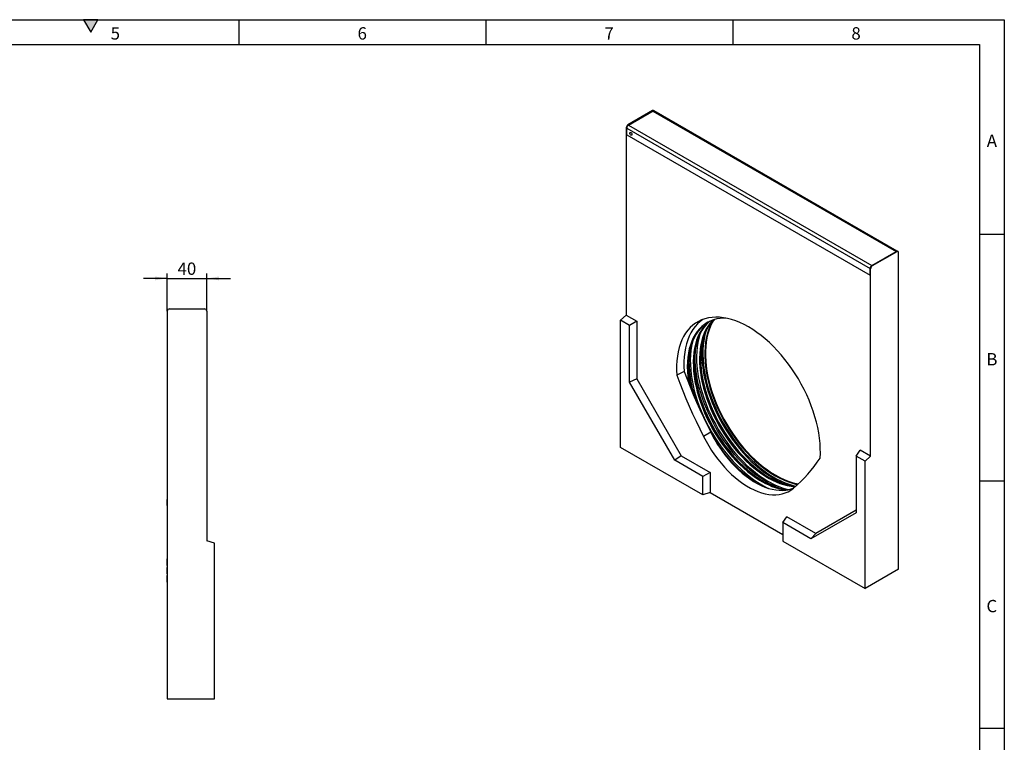
# Model space of a CAD drawing. Units: millimetres. Extents: x 75 to 2081, y 25 to 1460.
# Drawn here: x 1078 to 2075, y 728 to 1460 of the extents above; entities that cross this region are included whole.
import ezdxf

# ---------------------------------------------------------------- set-up
doc = ezdxf.new("R2010")
doc.units = ezdxf.units.MM
doc.header["$LTSCALE"] = 5
doc.layers.get('0').update_dxf_attribs({"color": 1})
doc.layers.add('13786', color=7, linetype='Continuous')
doc.layers.add('DIMENSION', color=3, linetype='Continuous')
doc.styles.add('SLDTEXTSTYLE0', font='TXT', dxfattribs={"width": 0.605})
doc.dimstyles.new('SLDDIMSTYLE1', dxfattribs={"dimtxt": 12.5, "dimasz": 12.5, "dimexe": 0, "dimexo": 0.0625, "dimgap": 3.125, "dimtad": 1, "dimrnd": 1e-09, "dimzin": 12, "dimdsep": 46, "dimtxsty": 'SLDTEXTSTYLE0', "dimsah": 1, "dimcen": 0.09, "dimadec": 0, "dimazin": 3, "dimtfac": 1, "dimtmove": 0, "dimatfit": 0, "dimfxl": 0, "dimfrac": 2, "dimtolj": 1, "dimtzin": 12, "dimarcsym": 0})

# ---------------------------------------------------------------- blocks, each defined once
blk = doc.blocks.new('1058099-M_002__D_1')
at = {"layer": 'DIMENSION'}
for p, q in [((1227.447585407002, 1197.959931544047), (1203.409123868541, 1197.959931544047)), ((1227.447585407002, 1164.720593561872), (1227.447585407002, 1202.959931544047)), ((1227.447585407002, 1197.959931544047), (1267.447585407002, 1197.959931544047)), ((1267.447585407002, 1164.720593561872), (1267.447585407002, 1202.959931544047)), ((1267.447585407002, 1197.959931544047), (1291.486046945463, 1197.959931544047))]:
    blk.add_line(p, q, dxfattribs=at)
for points in [[(1227.447585407002, 1197.959931544047), (1214.947585407002, 1199.883008467124), (1214.947585407002, 1196.03685462097)], [(1267.447585407002, 1197.959931544047), (1279.947585407002, 1196.03685462097), (1279.947585407002, 1199.883008467124)]]:
    blk.add_solid(points, dxfattribs=at)
at = {"layer": 'DIMENSION', "insert": (1237.898974282971, 1214.073277418081), "char_height": 12.5, "attachment_point": 1, "style": 'SLDTEXTSTYLE0'}
blk.add_mtext('40', dxfattribs=at)
blk = doc.blocks.new('1058099-M_002_Side_view')
for p, q in [((-24, 392.6), (-24, 0)), ((-21.59999999999991, 395.0000000000001), (13.59999999999991, 395.0000000000001)), ((15.99999999999977, 392.6), (15.99999999999977, 160.0000000000001)), ((-24, 201.9628378228936), (-24.13000000000011, 201.9628378228936)), ((-24.13000000000011, 195.9628378228937), (-24.13000000000011, 201.9628378228936)), ((-24.13000000000011, 195.9628378228937), (-24, 195.9628378228937)), ((23.99999999999977, 157.8564064605511), (15.99999999999977, 160.0000000000001)), ((23.99999999999977, 0), (23.99999999999977, 157.8564064605511)), ((-24, 141.925), (-24.09999999999991, 141.925)), ((-24.09999999999991, 135.1750000000001), (-24.09999999999991, 141.925)), ((-24.09999999999991, 135.1750000000001), (-24, 135.1750000000001)), ((-24.09999999999991, 126.6250000000001), (-24.09999999999991, 132.9228357377725)), ((-24.09999999999991, 132.9228357377725), (-24, 132.9228357377725)), ((-24.09999999999991, 126.6250000000001), (-24, 126.6250000000001)), ((-24.09999999999991, 124.825), (-24, 124.825)), ((-24.09999999999991, 123.9250000000001), (-24.09999999999991, 124.825)), ((-24.09999999999991, 123.9250000000001), (-24, 123.9250000000001)), ((-24.09999999999991, 123.8710757663032), (-24.09999999999991, 123.9250000000001)), ((-24.09999999999991, 123.8710757663032), (-24, 123.8710757663032)), ((-24.09999999999991, 119.0289242336969), (-24.09999999999991, 123.8710757663032)), ((-24.09999999999991, 118.975), (-24.09999999999991, 119.0289242336969)), ((-24.09999999999991, 119.0289242336969), (-24, 119.0289242336969)), ((-24.09999999999991, 118.075), (-24.09999999999991, 118.975)), ((-24.09999999999991, 118.975), (-24, 118.975)), ((-24.09999999999991, 118.075), (-24, 118.075)), ((-24, 76.40828665110757), (-24.11250000000018, 76.40828665110757)), ((-24, 74.99301437845963), (-24.11250000000018, 74.99301437845963)), ((-24.11250000000018, 73.76699120960018), (-24.09999999999991, 73.76699120960018)), ((-24.09999999999991, 73.44817151632401), (-24.11250000000018, 73.44817151632401)), ((-24.11250000000018, 72.21689364961355), (-24, 72.21689364961355)), ((-24, 71.99177726114112), (-24.11250000000018, 71.99177726114112)), ((-24.11250000000018, 70.80398287815922), (-24.09999999999991, 70.80398287815922)), ((-24.09999999999991, 70.61271176888579), (-24.11250000000018, 70.61271176888579)), ((-24.09999999999991, 76.36597522210377), (-24, 76.36597522210377)), ((-24.09999999999991, 75.98804553460388), (-24.09999999999991, 75.02257939957804)), ((-24.09999999999991, 75.98804553460388), (-24, 75.98804553460388)), ((-24.09999999999991, 74.94117053460388), (-24, 74.94117053460388)), ((-24.09999999999991, 74.41675647210388), (-24, 74.41675647210388)), ((-24.09999999999991, 74.170662722104), (-24, 74.170662722104)), ((-24.09999999999991, 74.170662722104), (-24.09999999999991, 74.09253772210388)), ((-24.09999999999991, 74.09253772210388), (-24, 74.09253772210388)), ((-24.09999999999991, 74.09253772210388), (-24.09999999999991, 73.04468615960388)), ((-24.09999999999991, 73.04468615960388), (-24, 73.04468615960388)), ((-24.09999999999991, 72.43042834710388), (-24, 72.43042834710388)), ((-24.09999999999991, 72.17753994262375), (-24.09999999999991, 72.02027745087219)), ((-24.09999999999991, 71.93308636081338), (-24, 71.93308636081338)), ((-24.09999999999991, 71.39890667331326), (-24, 71.39890667331326)), ((-24.09999999999991, 71.16257854831338), (-24, 71.16257854831338)), ((-24.09999999999991, 71.16257854831338), (-24.09999999999991, 71.10984417331326)), ((-24.09999999999991, 71.10984417331326), (-24, 71.10984417331326)), ((-24.09999999999991, 71.10984417331326), (-24.09999999999991, 70.03660198581326)), ((-24.09999999999991, 70.03660198581326), (-24, 70.03660198581326)), ((-24.11250000000018, 69.20417978209082), (-24, 69.20417978209082)), ((-24, 69.05324297577533), (-24.11250000000018, 69.05324297577533)), ((-24.11250000000018, 68.00303552655282), (-24.09999999999991, 68.00303552655282)), ((-24.11250000000018, 66.31202122715013), (-24, 66.31202122715013)), ((-24, 65.19656555831409), (-24.11250000000018, 65.19656555831409)), ((-24.09999999999991, 63.51508546476373), (-24.11250000000018, 63.51508546476373)), ((-24.11250000000018, 62.62192231495737), (-24, 62.62192231495737)), ((-24.09999999999991, 62.47226512610871), (-24.11250000000018, 62.47226512610871)), ((-24.09999999999991, 60.83637613339852), (-24.11250000000018, 60.83637613339852)), ((-24.11250000000018, 60.81843646141044), (-24, 60.81843646141044)), ((-24.11250000000018, 59.87510260797603), (-24, 59.87510260797603)), ((-24.09999999999991, 69.41257854831326), (-24, 69.41257854831326)), ((-24.09999999999991, 69.1653999067787), (-24.09999999999991, 69.05324297577533)), ((-24.09999999999991, 68.98292168360388), (-24, 68.98292168360388)), ((-24.09999999999991, 68.44874199610388), (-24, 68.44874199610388)), ((-24.09999999999991, 68.23487480860388), (-24, 68.23487480860388)), ((-24.09999999999991, 68.23096855860388), (-24, 68.23096855860388)), ((-24.09999999999991, 68.23096855860388), (-24.09999999999991, 67.13526543360388)), ((-24.09999999999991, 67.13526543360388), (-24, 67.13526543360388)), ((-24.09999999999991, 66.50928887110376), (-24, 66.50928887110376)), ((-24.09999999999991, 65.12713019707462), (-24, 65.12713019707462)), ((-24.09999999999991, 64.71209113457462), (-24.09999999999991, 63.53826300957462)), ((-24.09999999999991, 64.71209113457462), (-24, 64.71209113457462)), ((-24.09999999999991, 63.53826300957462), (-24, 63.53826300957462)), ((-24.09999999999991, 63.53826300957462), (-24.09999999999991, 63.43181769707451)), ((-24.09999999999991, 63.43181769707451), (-24, 63.43181769707451)), ((-24.09999999999991, 63.31951300957462), (-24, 63.31951300957462)), ((-24.09999999999991, 62.78338019707451), (-24, 62.78338019707451)), ((-24.09999999999991, 62.57854754779612), (-24.09999999999991, 61.60759894707462)), ((-24.09999999999991, 61.60759894707462), (-24, 61.60759894707462)), ((-24.09999999999991, 60.98259894707462), (-24, 60.98259894707462)), ((-24.09999999999991, 60.81760918246039), (-24, 60.81760918246039)), ((-24.09999999999991, 60.81760918246039), (-24.09999999999991, 60.6818669949605)), ((-24.09999999999991, 60.6818669949605), (-24, 60.6818669949605)), ((-24.09999999999991, 60.5607732449605), (-24, 60.5607732449605)), ((-24.09999999999991, 60.02757011996039), (-24, 60.02757011996039)), ((-24.09999999999991, 59.8316791881183), (-24.09999999999991, 58.88987480746039)), ((-24.11250000000018, 58.11898460526743), (-24, 58.11898460526743)), ((-24, 57.43507016555202), (-24.11250000000018, 57.43507016555202)), ((-24.09999999999991, 55.88234789852447), (-24.11250000000018, 55.88234789852447)), ((-24.11250000000018, 54.702369927051), (-24, 54.702369927051)), ((-24.09999999999991, 53.4757930499444), (-24.11250000000018, 53.4757930499444)), ((-24.11250000000018, 53.03214722731366), (-24, 53.03214722731366)), ((-24.11250000000018, 52.17678056235661), (-24, 52.17678056235661)), ((-24.09999999999991, 51.13058735301297), (-24.11250000000018, 51.13058735301297)), ((-24.11250000000018, 50.54893625128557), (-24, 50.54893625128557)), ((-24.09999999999991, 58.88987480746039), (-24, 58.88987480746039)), ((-24.09999999999991, 58.2736638699605), (-24, 58.2736638699605)), ((-24.09999999999991, 57.35376263369415), (-24, 57.35376263369415)), ((-24.09999999999991, 56.93481732119403), (-24.09999999999991, 55.76684857119415)), ((-24.09999999999991, 56.93481732119403), (-24, 56.93481732119403)), ((-24.09999999999991, 55.76684857119415), (-24, 55.76684857119415)), ((-24.09999999999991, 55.76684857119415), (-24.09999999999991, 55.52173138369403)), ((-24.09999999999991, 55.52173138369403), (-24, 55.52173138369403)), ((-24.09999999999991, 55.36743450869415), (-24, 55.36743450869415)), ((-24.09999999999991, 54.82739544619403), (-24, 54.82739544619403)), ((-24.09999999999991, 54.65753395378738), (-24.09999999999991, 53.79223919619415)), ((-24.09999999999991, 53.79223919619415), (-24, 53.79223919619415)), ((-24.09999999999991, 53.23931681826105), (-24.09999999999991, 53.20867971859559)), ((-24.09999999999991, 53.16528607119415), (-24, 53.16528607119415)), ((-24.09999999999991, 52.9889966444407), (-24.09999999999991, 52.98443400576105)), ((-24.09999999999991, 52.98443400576105), (-24, 52.98443400576105)), ((-24.09999999999991, 52.82916056826105), (-24, 52.82916056826105)), ((-24.09999999999991, 52.29888713076105), (-24, 52.29888713076105)), ((-24.09999999999991, 52.13245967894386), (-24.09999999999991, 51.28912150576093)), ((-24.09999999999991, 51.28912150576093), (-24, 51.28912150576093)), ((-24.09999999999991, 50.67779338076093), (-24, 50.67779338076093)), ((-24.09999999999991, 50.6303295907345), (-24.09999999999991, 50.5958593371912)), ((-24.09999999999991, 50.4249608996912), (-24, 50.4249608996912)), ((-24.09999999999991, 49.8839452746912), (-24, 49.8839452746912)), ((-24.11250000000018, 49.76961132685824), (-24, 49.76961132685824)), ((-24.09999999999991, 48.83929541582609), (-24.11250000000018, 48.83929541582609)), ((-24.11250000000018, 48.14824878431773), (-24, 48.14824878431773)), ((-24.11250000000018, 47.3438185667859), (-24, 47.3438185667859)), ((-24.09999999999991, 46.70436251301339), (-24.11250000000018, 46.70436251301339)), ((-24.11250000000018, 45.82348748674985), (-24, 45.82348748674985)), ((-24.11250000000018, 45.05368041863437), (-24, 45.05368041863437)), ((-24.09999999999991, 44.9095463841245), (-24.11250000000018, 44.9095463841245)), ((-24.11250000000018, 43.5844295960103), (-24, 43.5844295960103)), ((-24.09999999999991, 49.72767433114905), (-24.09999999999991, 48.8976171496912)), ((-24.09999999999991, 48.8976171496912), (-24, 48.8976171496912)), ((-24.09999999999991, 48.2716405871912), (-24, 48.2716405871912)), ((-24.09999999999991, 47.97490074999951), (-24, 47.97490074999951)), ((-24.09999999999991, 47.44658043749951), (-24, 47.44658043749951)), ((-24.09999999999991, 47.30402729428238), (-24.09999999999991, 46.53642418749951)), ((-24.09999999999991, 46.53642418749951), (-24, 46.53642418749951)), ((-24.09999999999991, 45.93193199999939), (-24, 45.93193199999939)), ((-24.09999999999991, 45.8845041373653), (-24.09999999999991, 45.88098136605606)), ((-24.09999999999991, 45.67785636605595), (-24, 45.67785636605595)), ((-24.09999999999991, 45.14758292855595), (-24, 45.14758292855595)), ((-24.09999999999991, 45.01485954250472), (-24.09999999999991, 44.29602042855595)), ((-24.09999999999991, 44.29602042855595), (-24, 44.29602042855595)), ((-24.09999999999991, 43.68469230355595), (-24, 43.68469230355595)), ((-24.09999999999991, 41.84601616659768), (-24, 41.84601616659768)), ((-24.09999999999991, 40.64972710409779), (-24, 40.64972710409779)), ((-24.11250000000018, 39.76689865840194), (-24, 39.76689865840194)), ((-24.11250000000018, 31.76221587743692), (-24, 31.76221587743692)), ((-24.09999999999991, 31.61407085464361), (-24.11250000000018, 31.61407085464361)), ((-24.09999999999991, 39.85480522909768), (-24, 39.85480522909768)), ((-24.09999999999991, 37.67440232124818), (-24, 37.67440232124818)), ((-24.09999999999991, 35.61592405698241), (-24, 35.61592405698241)), ((-24.09999999999991, 34.95314291933619), (-24, 34.95314291933619)), ((-24.09999999999991, 33.57814291933607), (-24, 33.57814291933607)), ((-24.09999999999991, 33.21246211803316), (-24.09999999999991, 32.62030034965323)), ((-24.09999999999991, 32.62030034965323), (-24, 32.62030034965323)), ((-24.09999999999991, 31.81951909965323), (-24, 31.81951909965323)), ((-24.09999999999991, 31.70547259013381), (-24.09999999999991, 30.55259687556838)), ((-24.09999999999991, 30.55259687556838), (-24.09999999999991, 29.69517500056838)), ((-24.09999999999991, 30.55259687556838), (-24, 30.55259687556838)), ((-24.11250000000018, 27.33433491686048), (-24, 27.33433491686048)), ((-24.11250000000018, 26.20340171234307), (-24, 26.20340171234307)), ((-24.11250000000018, 24.65139814414943), (-24, 24.65139814414943)), ((-24.11250000000018, 23.95154551806763), (-24, 23.95154551806763)), ((-24.11250000000018, 23.07865783231318), (-24, 23.07865783231318)), ((-24.09999999999991, 29.69517500056838), (-24.09999999999991, 29.68736250056838)), ((-24.09999999999991, 29.69517500056838), (-24, 29.69517500056838)), ((-24.09999999999991, 29.68736250056838), (-24, 29.68736250056838)), ((-24.09999999999991, 29.17819555693961), (-24, 29.17819555693961)), ((-24.09999999999991, 27.90768774443973), (-24, 27.90768774443973)), ((-24.09999999999991, 27.37350805693961), (-24, 27.37350805693961)), ((-24.09999999999991, 27.28301714370048), (-24.09999999999991, 26.97311743193961)), ((-24.09999999999991, 26.97311743193961), (-24, 26.97311743193961)), ((-24.09999999999991, 26.24362524443961), (-24, 26.24362524443961)), ((-24.09999999999991, 25.75052311975514), (-24, 25.75052311975514)), ((-24.09999999999991, 25.20169499475503), (-24.09999999999991, 24.71048405725514)), ((-24.09999999999991, 25.20169499475503), (-24, 25.20169499475503)), ((-24.09999999999991, 24.71048405725514), (-24, 24.71048405725514)), ((-24.09999999999991, 23.98463985751334), (-24, 23.98463985751334)), ((-24.09999999999991, 23.89047149541409), (-24.09999999999991, 23.76979610751323)), ((-24.09999999999991, 23.76979610751323), (-24, 23.76979610751323)), ((-24.09999999999991, 23.10085079501323), (-24, 23.10085079501323)), ((-24.09999999999991, 23.03426897262239), (-24.09999999999991, 22.55959545561234)), ((-24.09999999999991, 22.55959545561234), (-24, 22.55959545561234)), ((-24.09999999999991, 22.16276310242006), (-24, 22.16276310242006)), ((-24.09999999999991, 21.08073185242006), (-24, 21.08073185242006)), ((-24.09999999999991, 20.37128069264691), (-24, 20.37128069264691)), ((-24.09999999999991, 20.02536873984297), (-24, 20.02536873984297)), ((-24.09999999999991, 20.02536873984297), (-24.09999999999991, 19.73630623984297)), ((-24.11250000000018, 19.73029754733182), (-24, 19.73029754733182)), ((-24.11250000000018, 19.21841116166252), (-24, 19.21841116166252)), ((-24.11250000000018, 19.0546451878497), (-24, 19.0546451878497)), ((-24.09999999999991, 19.73630623984297), (-24, 19.73630623984297)), ((-24.09999999999991, 19.46405029115192), (-24, 19.46405029115192)), ((-24.09999999999991, 19.21893310365192), (-24, 19.21893310365192)), ((-24.09999999999991, 19.10266405481252), (-24, 19.10266405481252)), ((-24.09999999999991, 19.05578905481264), (-24, 19.05578905481264)), ((-24, 0), (23.99999999999977, 0))]:
    blk.add_line(p, q)
for centre, start, end in [((-21.59999999999991, 392.6), 90, 180), ((13.59999999999991, 392.6), 0, 90)]:
    blk.add_arc(centre, 2.400000000000091, start, end)
blk = doc.blocks.new('1058099-M_002_ISO_view')
for p, q in [((-95.08591937421102, 408.1224985464941), (-119.9760780719776, 393.7537157784144)), ((-119.4457479860876, 393.447562736481), (-94.55558928832102, 407.8163455045607)), ((-119.445747986091, 393.4475627364792), (-94.76772132268025, 407.6938842877859)), ((-94.55558928832102, 407.8163455045607), (-95.08591937421102, 408.1224985464941)), ((-94.76772132268025, 407.6938842877859), (151.6589919208311, 265.4347708026786)), ((-93.35568680915776, 407.9351648257485), (-93.88601689504753, 408.2413178676819)), ((152.471693636503, 265.77711636674), (-93.56781884351699, 407.8127036089739)), ((-121.673134346825, 390.8143280957014), (-121.673134346825, 200.8869352510761)), ((-121.1428042609352, 390.508175053768), (-121.673134346825, 390.8143280957014)), ((-121.1428042609352, 383.6047996857452), (-121.1428042609352, 390.508175053768)), ((-121.1428042609386, 390.508175053766), (125.2839089825729, 248.2490615686587)), ((-119.9760780719776, 393.7537157784144), (-119.4457479860876, 393.447562736481)), ((-119.445747986091, 393.4475627364792), (126.9809652574204, 251.1884492513719)), ((-121.1428042609352, 383.6047996857452), (125.2839089825763, 241.3456862006377)), ((-121.1428042609384, 383.6047996857432), (125.2839089825729, 241.3456862006359)), ((126.9809652574238, 251.1884492513738), (151.8711239551903, 265.5572320194534)), ((126.9809652574204, 251.1884492513719), (151.6589919208311, 265.4347708026786)), ((152.4014540410803, 265.2510789775198), (127.5112953433138, 250.8822962094401)), ((152.4014540410803, 265.2510789775198), (151.8711239551903, 265.5572320194534)), ((153.6013565202436, 265.3698982987077), (153.0710264343536, 265.6760513406413)), ((154.098510315928, -56.30285198316426), (154.098510315928, 264.2710707631812)), ((126.9809652574238, 251.1884492513738), (127.5112953433138, 250.8822962094401)), ((125.2839089825763, 241.3456862006377), (125.2839089825763, 248.2490615686607)), ((125.8142390684659, 247.9429085267271), (125.2839089825763, 248.2490615686607)), ((125.8142390684659, 58.01551568210186), (125.8142390684659, 247.9429085267271)), ((-127.3299885963177, 195.8709711947305), (-121.673134346825, 200.8869352510761)), ((-121.673134346825, 200.8869352510761), (-111.0665326290271, 194.7638744124057)), ((-118.2391364063715, 190.6229339330886), (-127.3299885963177, 195.8709711947305)), ((-127.3299885963177, 66.97477290206518), (-127.3299885963177, 195.8709711947305)), ((-111.0665326290271, 194.7638744124057), (-118.2391364063715, 190.6229339330886)), ((-118.2391364063715, 133.2655864011914), (-118.2391364063715, 190.6229339330886)), ((-111.0665326290271, 194.7638744124057), (-111.0665326290271, 136.3812063625745)), ((-33.16956503455935, 195.2768801774147), (-32.45077809730128, 196.3668098018219)), ((-63.0884337115956, 144.0532211367632), (-70.522451032439, 140.0542481522581)), ((-111.0665326290271, 136.3812063625745), (-118.2391364063715, 133.2655864011914)), ((-72.4499502847707, 53.95638983411425), (-118.2391364063715, 133.2655864011914)), ((-111.0665326290271, 136.3812063625745), (-66.1652520236812, 58.60990725745842)), ((-36.05807246875656, 82.3367229118461), (-43.4162694340298, 78.14990429129773)), ((-43.99292438178418, 18.86530976973097), (-127.3299885963177, 66.97477290206518)), ((111.0665326290275, 58.24758888739802), (115.2076373506679, 64.13857652077206)), ((125.8142390684659, 58.01551568210175), (115.2076373506679, 64.13857652077206)), ((-66.1652520236812, 58.60990725745842), (-72.4499502847707, 53.95638983411425)), ((-43.99292438178418, 37.52849845781998), (-72.4499502847707, 53.95638983411425)), ((-66.1652520236812, 58.60990725745842), (-36.82032060443976, 41.6694389371371)), ((120.1573848189737, 52.99955162575611), (111.0665326290275, 58.24758888739802)), ((111.0665326290275, 58.24758888739802), (111.0665326290275, 0.8902413555007342)), ((125.8142390684659, 58.01551568210175), (120.1573848189737, 52.99955162575611)), ((120.1573848189737, -75.89664666690908), (120.1573848189737, 52.99955162575611)), ((-36.82032060443976, 41.6694389371371), (-43.99292438178418, 37.52849845781998)), ((-36.82032060443976, 41.6694389371371), (-36.82032060443976, 21.2559186399933)), ((-43.99292438178418, 18.86530976973097), (-43.99292438178418, 37.52849845781998)), ((-36.82032060443976, 21.2559186399933), (-43.99292438178418, 18.86530976973097)), ((-36.82032060443976, 21.2559186399933), (36.82032060443998, -21.2559186399933)), ((111.0665326290275, 0.8902413555007342), (65.27734650742673, -25.55188622278013)), ((111.0665326290275, 3.364522455171937), (70.30635674532209, -20.17347553343325)), ((36.82032060443998, -9.12399484648597), (40.96142532608064, -3.233007213111932)), ((36.82032060443998, -9.12399484648597), (36.82032060443998, -27.78718353457487)), ((65.27734650742673, -25.55188622278013), (36.82032060443998, -9.12399484648597)), ((70.30635674532209, -20.17347553343325), (40.96142532608064, -3.233007213111932)), ((36.82032060443998, -27.78718353457487), (120.1573848189737, -75.89664666690908)), ((65.27734650742673, -25.55188622278013), (70.30635674532209, -20.17347553343325)), ((154.098510315928, -56.30285198316426), (120.1573848189737, -75.89664666690908))]:
    blk.add_line(p, q)
at = {"flags": 128}
for points in [[(-117.9608237455957, 385.2195691181554), (-117.8800857974734, 385.6416750536433), (-117.6501635738159, 385.9063011361526), (-117.3060606489255, 385.9731604434627), (-116.9001635738159, 385.832074252117), (-116.4942664987063, 385.5045216557982), (-116.1501635738159, 385.0403695680242), (-115.9202413501587, 384.5102809366095), (-115.8395034020361, 383.9949569504212), (-115.9202413501587, 383.5728510149335), (-116.1501635738159, 383.3082249324242), (-116.4942664987063, 383.2413656251139), (-116.9001635738159, 383.3824518164598), (-117.3060606489255, 383.7100044127784), (-117.6501635738159, 384.1741565005526), (-117.8800857974734, 384.7042451319672), (-117.9608237455957, 385.2195691181554)], [(-117.9608237455991, 385.2195691181536), (-117.8800857974766, 385.6416750536413), (-117.6501635738193, 385.9063011361505), (-117.3060606489289, 385.9731604434609), (-116.9001635738193, 385.8320742521151), (-116.4942664987095, 385.5045216557963), (-116.1501635738191, 385.0403695680221), (-115.9202413501619, 384.5102809366075), (-115.8395034020393, 383.9949569504196), (-115.9202413501619, 383.5728510149316), (-116.1501635738191, 383.3082249324224), (-116.4942664987095, 383.2413656251123), (-116.9001635738191, 383.3824518164578), (-117.3060606489289, 383.7100044127768), (-117.6501635738193, 384.1741565005508), (-117.8800857974763, 384.7042451319654), (-117.9608237455991, 385.2195691181536)], [(74.66355575407988, 56.24015046763213), (74.88486197541897, 61.0666956982991), (74.85282714120763, 66.04594044198996), (74.56756270946516, 71.16056053363502), (74.03006119378688, 76.39276080001025), (73.24219271011702, 81.72433697405143), (72.20669847009822, 87.13673903251663), (70.92718124364183, 92.61113573663181), (69.40809282389705, 98.12848015116003), (67.6547185382376, 103.6695759139412), (65.67315885914718, 109.2151440253273), (63.47030817899804, 114.7458899251359), (61.05383082255594, 120.2425706237453), (58.43213438068437, 125.6860616537593), (55.6143404580157, 131.0574236093013), (52.6102529363759, 136.3379680414279), (49.43032386437608, 141.5093224803956), (46.08561709185528, 146.5534943585461), (42.58776977569528, 151.4529336114111), (38.94895189094564, 156.1905937392229), (35.1818238881242, 160.7499911163865), (31.29949264402035, 165.1152623425581), (27.31546585925776, 169.2712194357865), (23.24360506127937, 173.20340267569), (19.09807737627375, 176.8981309128093), (14.89330623783621, 180.3425491690979), (10.64392120386833, 183.5246733639343), (6.364707056312454, 186.4334320100428), (2.070552360819875, 189.0587047342486), (-2.22360233467225, 191.391357489047), (-6.502816482228127, 193.4232743324718), (-10.75220151619624, 195.147385665695), (-14.95697265463377, 196.5576928301103), (-19.10250033963962, 197.6492889783195), (-23.17436113761755, 198.4183761464075), (-27.1583879223806, 198.8622784681053), (-31.04071916648422, 198.9794514848676), (-34.80784716930566, 198.769487519468), (-38.4466650540553, 198.2331170944225), (-41.94451237021508, 197.3722063902984), (-45.2892191427361, 196.1897507527589), (-48.4691482147357, 194.6898642709292), (-51.4732357363755, 192.8777654633469), (-54.29102965904417, 190.759759121297), (-56.91272610091573, 188.3432143727047), (-59.32920345735761, 185.6365390429088), (-61.53205413750675, 182.649150401519), (-63.51361381659694, 179.3914423971388), (-65.26698810225662, 175.874749493954), (-66.78607652200117, 172.1113072360055), (-68.06559374845733, 168.1142096763605), (-69.10108798847637, 163.8973638192916), (-69.88895647214622, 159.4754412339747), (-70.42645798782428, 154.8638270080559), (-70.71172241956674, 150.078566218691), (-70.74375725377786, 145.1363081072981), (-70.522451032439, 140.0542481522581)], [(-43.69779693870532, 196.7992955300984), (-44.10268374998259, 196.5306822727999), (-46.90611014452679, 194.4277624694315), (-49.51479080259401, 192.0281405745342), (-51.91966149565724, 189.3401544125035), (-54.11236616163137, 186.3731437700147), (-56.08528593918868, 183.137417943616), (-57.83156564056458, 179.6442199186262), (-59.34513757087439, 175.9056873037974), (-60.62074261117391, 171.9348101574832), (-61.65394849200948, 167.7453858518512), (-62.44116519396357, 163.3519711319683), (-62.97965742168049, 158.7698315363397), (-63.26755410803798, 154.0148883546434), (-63.30385491543325, 149.1036633069672), (-63.0884337115956, 144.0532211367632)], [(-20.9562618975383, 198.0376804637327), (-22.89774819416448, 198.0265460827051), (-26.52515479281556, 197.7581152373945), (-30.02241719755943, 197.1659508161353), (-33.37677427714721, 196.2522135626822), (-36.57598634636452, 195.0202376051815), (-39.60837982731391, 193.4745182902983), (-42.46288984503713, 191.620695780185), (-45.12910060204104, 189.4655344721397), (-47.59728338441528, 187.0168983160553), (-49.85843206085246, 184.2837221197195), (-51.90429594504667, 181.2759789466689), (-53.72740990155171, 178.0046437255622), (-55.32112158525047, 174.4816532038557), (-56.67961571504179, 170.7198623919072), (-57.79793529317044, 166.7329976564355), (-58.6719996927734, 162.5356066344983), (-59.29861954764669, 158.1430051507419), (-59.67550838989405, 153.5712213316175), (-59.80129099300234, 148.8369371204868), (-59.67550838989405, 143.9574274070188), (-59.29861954764669, 138.9504969929914), (-58.6719996927734, 133.8344156245008), (-58.37295387928043, 131.890820394062)], [(-39.07120396020605, 193.7779630213814), (-41.40222967325758, 192.233001864052), (-44.06844043026149, 190.0778405560067), (-46.53662321263528, 187.6292043999223), (-48.79777188907269, 184.8960282035865), (-50.84363577326712, 181.8882850305359), (-52.66674972977171, 178.6169498094292), (-54.26046141347047, 175.0939592877229), (-55.61895554326179, 171.3321684757742), (-56.73727512139044, 167.3453037403025), (-57.61133952099385, 163.1479127183653), (-58.23795937586669, 158.7553112346089), (-58.61484821811405, 154.1835274154847), (-58.74063082122257, 149.4492432043538), (-58.61484821811405, 144.5697334908856), (-58.23795937586669, 139.5628030768584), (-57.61133952099385, 134.4467217083678), (-56.73727512139044, 129.2401574115059), (-56.18215029515136, 126.485217144237)], [(-38.32641570280384, 194.1768773044422), (-38.67257641046604, 193.8795399894276), (-41.15948122231453, 191.4843753779638), (-43.44353981727318, 188.8072220910204), (-45.51657585836551, 185.8576636425488), (-47.37116841459124, 182.6462586862791), (-49.00067852593133, 179.1845032184814), (-50.39927296910287, 175.4847894252817), (-51.56194513898436, 171.5603613218533), (-52.48453297096239, 167.4252673422778), (-53.16373384004237, 163.0943100497988), (-53.59711638339013, 158.5829931474858), (-53.78312920397843, 153.907465979003), (-53.72110642418647, 149.084465718148), (-53.4252418892479, 144.2942802165948)], [(-36.54286294642475, 195.034980234782), (-38.243101699205, 193.6085998551208), (-40.71499173285974, 191.1562858071112), (-42.97953669193339, 188.4190043350126), (-45.02847349745207, 185.406743482068), (-46.85432580121346, 182.1304946614601), (-48.45043126616793, 178.6022125498372), (-49.8109658765668, 174.8347714659941), (-50.93096518916127, 170.8419183938796), (-51.80634244792077, 166.6382228213423), (-52.43390349615947, 162.2390235776498), (-52.81135843166908, 157.6603728637639), (-52.93732996232347, 152.9189776796003), (-52.81135843166908, 148.0321388619979), (-52.43390349615947, 143.0176879558406), (-51.80634244792077, 137.8939221486847), (-50.93096518916127, 132.6795375063056), (-49.81096587656634, 127.3935607527807), (-48.4504312661677, 122.055279844037), (-46.85432580121301, 116.6841735881923), (-45.02847349745207, 111.2998405694956), (-42.97953669193316, 105.9219276352193), (-40.71499173285952, 100.5700582064441), (-38.24310169920477, 95.26376067432318), (-35.57288624963326, 90.02239714310133), (-32.71408871074505, 84.86509277989569), (-29.67714052473184, 79.81066602903513), (-26.4731231861781, 74.87755994559836), (-23.11372780688748, 70.08377489870475), (-19.61121245628351, 65.44680289012047), (-15.97835743304449, 60.98356372784122), (-12.22841863117947, 56.71034328754661), (-8.375079170707977, 52.64273408720703), (-4.432399469440043, 48.79557839167603), (-0.4147659380353161, 45.18291405487525), (3.663161514449712, 41.8179232971886), (7.786502972977587, 38.71288460496885), (11.94021281172922, 35.87912792767304), (16.10913459395874, 33.32699333610515), (20.27805637618803, 31.06579329261945), (24.4317662149399, 29.10377867095508), (28.55510767346777, 27.44810864969259), (32.63303512595257, 26.10482458918773), (36.65066865735753, 25.07882798730259), (40.59334835862546, 24.37386259437164), (41.99470317596979, 24.19885104689592)], [(-33.90025736330608, 196.0760783264058), (-34.79552019163589, 195.158211881166), (-37.07957878659408, 192.4810585942229), (-39.15261482768665, 189.531500145751), (-41.00720738391215, 186.3200951894811), (-42.63671749525224, 182.8583397216834), (-44.03531193842377, 179.158625928484), (-45.19798410830526, 175.2341978250555), (-46.1205719402833, 171.09910384548), (-46.7997728093635, 166.7681465530007), (-47.23315535271126, 162.256829650688), (-47.41916817329957, 157.5813024822052), (-47.35714539350738, 152.7583022213502), (-47.06128085856881, 147.968116719797)], [(-32.78515975396635, 196.4399562174241), (-34.35103070218088, 194.8301223103134), (-36.61557566125452, 192.0928408382148), (-38.6645124667732, 189.0805799852702), (-40.49036477053437, 185.8043311646624), (-42.08647023548906, 182.2760490530394), (-43.4470048458877, 178.5086079691961), (-44.56700415848263, 174.5157548970816), (-45.4423814172419, 170.3120593245443), (-46.06994246548038, 165.9128600808518), (-46.44739740098998, 161.3342093669661), (-46.57336893164461, 156.5928141828025), (-46.44739740098998, 151.7059753652001), (-46.06994246548038, 146.6915244590426), (-45.44238141724168, 141.5677586518869), (-44.5670041584824, 136.3533740095078), (-43.4470048458877, 131.0673972559827), (-42.08647023548906, 125.7291163472393), (-40.49036477053437, 120.3580100913945), (-38.6645124667732, 114.9736770726978), (-36.61557566125407, 109.5957641384215), (-34.35103070218088, 104.243894709646), (-31.87914066852591, 98.93759717752539), (-29.20892521895462, 93.69623364630331), (-26.35012768006595, 88.53892928309767), (-23.3131794940532, 83.48450253223734), (-20.10916215549923, 78.55139644880035), (-16.74976677620862, 73.75761140190673), (-13.24725142560442, 69.12063939332268), (-9.6143964023654, 64.65740023104343), (-5.8644576005006, 60.3841797907487), (-2.011118140029339, 56.31657059040913), (1.931561561238595, 52.46941489487813), (5.949195092643777, 48.85675055807735), (10.02712254512835, 45.4917598003907), (14.15046400365645, 42.38672110817117), (18.30417384240809, 39.55296443087514), (22.47309562463761, 37.00082983930747), (26.64201740686713, 34.73962979582166), (30.79572724561854, 32.77761517415718), (34.91906870414664, 31.12194515289468), (38.99699615663121, 29.77866109238983), (43.01462968803639, 28.75266449050469), (46.95730938930433, 28.04769909757385), (49.98964842653822, 27.72099315070386)], [(-33.57344527586656, 195.6552840185321), (-35.20412526374503, 192.8885806945185), (-36.90331052760257, 189.4151345673375), (-38.37099770427267, 185.6996311199078), (-39.6020314890186, 181.7551211935985), (-40.59208783077429, 177.5954600233869), (-41.33768912053029, 173.2352585708421), (-41.83621640656338, 168.6898322025883), (-42.08591859359967, 163.9751468945223), (-42.08591859359967, 159.1077631507395), (-41.83621640656338, 154.1047778341598), (-41.33768912053029, 148.9837641131736), (-40.59208783077429, 143.7627097352462), (-39.6020314890186, 138.4599538442986), (-38.37099770427244, 133.0941225637972), (-36.90331052760234, 127.6840635718132), (-35.2041252637448, 122.2487798978685), (-33.27941036291054, 116.8073631741), (-31.13592645638596, 111.3789265752058), (-28.78120260956825, 105.9825376827217), (-26.22350987584969, 100.6371515094464), (-23.47183224423952, 95.36154391926709), (-20.53583508277643, 90.17424567625278), (-17.4258311885701, 85.09347735466952), (-14.15274456372481, 80.13708533854981), (-10.72807204438391, 75.32247913561662), (-7.163842917674401, 70.66657022575293), (-3.472576668396187, 66.18571265881167), (0.3327609961247617, 61.89564561041993), (4.238803688556118, 57.81143809754985), (8.231831291482195, 53.94743604804671), (12.29781814981607, 50.31721191003476), (16.42248233642613, 46.93351697819821), (20.59133581792457, 43.80823660439319), (24.78973534441388, 40.95234844991546), (29.00293388443652, 38.37588392606597), (33.21613242445892, 36.08789295845202), (37.41453195094846, 34.09641219879347), (41.58338543244713, 32.40843679589034), (45.70804961905696, 31.02989582490841), (49.77403647739106, 29.9656314612854), (51.98637555978507, 29.51450395317624)], [(-33.1739248889312, 195.6199661548063), (-34.5396622393564, 193.2721670336333), (-36.23884750321395, 189.7987209064523), (-37.70653467988382, 186.0832174590226), (-38.9375684646302, 182.1387075327133), (-39.92762480638567, 177.9790463625017), (-40.67322609614166, 173.6188449099569), (-41.17175338217498, 169.0734185417033), (-41.42145556921082, 164.3587332336371), (-41.42145556921082, 159.4913494898543), (-41.17175338217453, 154.4883641732746), (-40.67322609614166, 149.3673504522884), (-39.92762480638544, 144.146296074361), (-38.93756846462998, 138.8435401834134), (-37.70653467988382, 133.477708902912), (-36.23884750321372, 128.067649910928), (-34.53966223935595, 122.6323662369833), (-32.61494733852192, 117.1909495132148), (-30.47146343199734, 111.7625129143206), (-28.11673958517963, 106.3661240218365), (-25.55904685146083, 101.0207378485612), (-22.8073692198509, 95.74513025838189), (-19.87137205838803, 90.55783201536758), (-16.76136816418125, 85.47706369378432), (-13.48828153933596, 80.52067167766461), (-10.06360901999528, 75.70606547473142), (-6.499379893285777, 71.05015656486773), (-2.808113644007562, 66.56929899792647), (0.9972240205136131, 62.27923194953473), (4.903266712944969, 58.19502443666454), (8.896294315871046, 54.33102238716128), (12.96228117420469, 50.70079824914956), (17.08694536081452, 47.31710331731301), (21.25579884231342, 44.19182294350799), (25.45419836880274, 41.33593478903026), (29.66739690882537, 38.75947026518088), (33.88059544884777, 36.47147929756682), (38.07899497533731, 34.47999853790827), (42.24784845683575, 32.79202313500525), (46.37251264344582, 31.41348216402332), (50.43849950177946, 30.3492178004002), (52.44439257708814, 29.93626765130739)], [(-46.71335038892971, 182.4084450834554), (-47.02344218876146, 181.4892992515885), (-48.1922031180045, 177.4514478616474), (-49.11944669692366, 173.2030867917387), (-49.80197652481365, 168.7588610225674), (-50.23743977996378, 164.1340907210318), (-50.42433533032226, 159.3447184284358), (-50.36201890820939, 154.4072541032455), (-50.05070533124194, 149.3387182078424), (-49.49146776181169, 144.1565830354629), (-48.68623400767297, 138.8787124795853), (-47.63777987639014, 133.5233004533872), (-46.34971960655253, 128.1088081715581), (-44.82649340874673, 122.6539005106675), (-43.07335215923058, 117.1773816674694), (-41.09633929907477, 111.6981303369399), (-38.90227000116829, 106.2350346335055), (-36.49870767690868, 100.8069269797987), (-33.8939379035528, 95.43251918739668), (-31.09693986211732, 90.13033795333024), (-28.11735538428115, 84.91866099472088), (-24.96545571499519, 79.81545404170345), (-21.65210610537065, 74.83830890583329), (-18.18872835791149, 70.0043828374661), (-14.58726145319088, 65.3303393811633), (-10.86012039371485, 60.83229093300019), (-7.020153406835561, 56.52574319780024), (-3.080597654249459, 52.42554173775716), (0.9449663992390924, 48.54582079670797), (5.042661800396445, 44.89995457646478), (9.198362944290011, 41.50051113317215), (13.39774426817598, 38.35920905261275), (17.62632963468036, 35.48687705381508), (21.86954223404382, 32.89341666021642)], [(-40.65716126520419, 185.4692477545065), (-41.25497124084836, 183.5276186949271), (-42.30693238858362, 179.3688616237006), (-43.11485960153891, 175.006149810621), (-43.67596778723964, 170.4545224270936), (-43.98832268952924, 165.7296698756314), (-44.05084755635244, 160.8478797017871), (-43.86332685153957, 155.825980447608), (-43.42640699780827, 150.6812836401681), (-42.74159414840665, 145.4315241151456), (-41.81124899509337, 140.0947988811707), (-40.638578630344, 134.6895047356894), (-39.22762549183767, 129.2342748473899), (-37.58325342733792, 123.7479145238102), (-35.71113092800215, 118.2493363855484), (-33.61771158791635, 112.7574951705411), (-31.31021185722261, 107.291322393154), (-28.79658616551683, 101.8696610833312), (-26.08549950128554, 96.51120083076728), (-23.18629754189237, 91.23441335801942), (-20.10897443709473, 86.057488844653), (-16.86413835713779, 80.99827322192516), (-13.46297492419376, 76.07420665416214), (-9.917208653206671, 71.30226341889977), (-6.23906253505811, 66.69889339303279), (-2.441215901388205, 62.27996534668171), (1.463239283689518, 58.06071224025357), (5.4608435542998, 54.05567871327321), (9.537816340371592, 50.27867094599662), (13.68010347211975, 46.74270906664844), (17.87342562767867, 43.45998226834161), (22.10332755688364, 40.44180679040437), (26.35522791151197, 37.69858690895921), (30.61446951021094, 35.23977907122674), (34.86636986483904, 33.07385929719408), (39.09627179404401, 31.20829396101726), (43.28959394960293, 29.64951405288343), (47.43188108135109, 28.40289301005532), (50.04696544429339, 27.77147103649838)], [(-54.09586255103272, 175.4951186734226), (-54.55616414868337, 173.7776113584454), (-55.48340772760275, 169.5292502885367), (-56.16593755549275, 165.0850245193652), (-56.60140081064287, 160.4602542178296), (-56.78829636100113, 155.6708819252336), (-56.72597993888849, 150.7334176000433), (-56.41466636192081, 145.6648817046399), (-55.85542879249078, 140.4827465322606), (-55.05019503835206, 135.2048759763831), (-54.00174090706901, 129.8494639501849), (-52.71368063723139, 124.4349716683558), (-51.19045443942582, 118.9800640074653), (-49.43731318990967, 113.5035451642672), (-47.46030032975341, 108.0242938337379), (-45.26623103184716, 102.5611981303033), (-42.86266870758755, 97.13309047659652), (-40.25789893423189, 91.75868268419447), (-37.46090089279619, 86.45650145012803), (-34.48131641496025, 81.24482449151844), (-31.32941674567383, 76.14161753850124), (-28.01606713604974, 71.16447240263085), (-24.55268938859035, 66.33054633426411), (-20.95122248386951, 61.65650287796109), (-17.22408142439349, 57.15845442979798), (-13.3841144375142, 52.85190669459791), (-9.444558684928552, 48.75170523455506), (-5.418994631439773, 44.87198429350576), (-1.321299230282648, 41.22611807326268), (2.834401913611146, 37.82667462996994), (7.033783237496891, 34.68537254941054), (11.26236860400127, 31.81304055061275), (15.50558120336495, 29.21958015701409)], [(21.16243545285715, 31.66867179241922), (16.87772444176312, 34.28749610184877), (12.60778371715105, 37.18791936713842), (8.367332649266245, 40.35994322843692), (4.170988951398158, 43.79263306237306), (0.03321828959383311, 47.47415567596818), (-4.031715583488904, 51.39182009810349), (-8.009799998691506, 55.53212132792692), (-11.8873216749289, 59.88078688938811), (-15.65091399171024, 64.42282603142064), (-19.28760306664822, 69.14258140416666), (-22.78485247911954, 74.02378303310445), (-26.13060648590385, 79.04960440502248), (-29.3133315798284, 84.20272047249466), (-32.32205624815674, 89.46536737690974), (-35.14640879366493, 94.81940368416997), (-37.77665308803171, 100.2463729219745), (-40.20372213428891, 105.7275672031013), (-42.41924932263896, 111.2440917153714), (-44.41559727189178, 116.7769298559791), (-46.18588415710019, 122.3070087856635), (-47.72400743263506, 127.8152651767338), (-49.02466486892558, 133.2827109283118), (-50.08337283034348, 138.6904986222477), (-50.89648173122168, 144.0199864940752), (-51.46118861673449, 149.2528026950353), (-51.77554682526147, 154.3709086236453), (-51.83847269893522, 159.3566611084951), (-51.64974931923348, 164.1928732279135), (-51.21002725474182, 168.8628735568481), (-50.95496024269755, 170.7429988616929)], [(-43.88559697563664, 177.0708012504721), (-44.2385314976068, 174.9740424758312), (-44.80323838311938, 170.393222966744), (-45.11759659164659, 165.6380673000857), (-45.18052246532011, 160.7249674825242), (-44.99179908561837, 155.6708599869356), (-44.55207702112671, 150.4931673688735), (-43.86287208489557, 145.2097382074111), (-42.92656010911628, 139.8387855773907), (-41.74636875513738, 134.398824265183), (-40.32636638704639, 128.9086069443809), (-38.67144804717532, 123.3870595314514), (-36.78731858187803, 117.8532159441785), (-34.68047297573958, 112.3261524878068), (-32.35817396202174, 106.8249220950653), (-29.82842698651598, 101.3684886467605), (-27.09995261111294, 95.97566159935184), (-24.18215645221949, 90.66503114485761), (-21.08509675764981, 85.45490412661263), (-17.81944973376312, 80.36324093178644), (-14.39647274236722, 75.40759357820787), (-10.82796549425962, 70.60504520892425), (-7.126229373182468, 65.97215120306748), (-3.304025030402045, 61.52488210603292), (0.6254716038986317, 57.278568575701), (4.648714740780179, 53.24784853448307), (8.751835427689912, 49.44661670937148), (12.92068935761063, 45.88797673393606), (17.1409056274199, 42.58419597738532), (21.39793627736958, 39.54666325640324), (25.67710644091699, 36.7858495755388), (29.96366493202868, 34.31127203148412), (34.24283509557586, 32.13146100567087), (38.49986574552554, 30.25393075827787), (41.53947416178426, 29.09420422781125)], [(-52.93320598760738, 153.7880221830343), (-52.9063407280596, 152.2387935688838), (-52.65859014212538, 147.2749101591534), (-52.16395920322634, 142.1939208213745), (-51.42418532057536, 137.0136727159066), (-50.44186697691475, 131.7523616531511), (-49.22045460125423, 126.4284681801029), (-47.76423844910937, 121.0606926667555), (-46.07833353282467, 115.6678896203699), (-44.16866165490592, 110.2690014583294), (-42.04193060747298, 104.8829919722076), (-39.70561061089438, 99.52877971675991), (-37.16790807436655, 94.22517155780895), (-34.43773677060312, 88.99079661244275), (-31.52468652588118, 83.84404081356172), (-28.43898953542885, 78.80298232861821), (-25.19148442246387, 73.88532805939542), (-21.79357816713673, 69.10835144586724), (-18.25720603909554, 64.48883179261168), (-14.59478967441623, 60.04299533089045), (-10.8191934441536, 55.7864582234215), (-6.943679267766584, 51.73417171203653), (-2.981860030145754, 47.90036960089901), (1.052348234143892, 44.29851825974822), (5.144775221441023, 40.94126932278436), (9.281046132696929, 37.84041524934219), (13.44663216547997, 35.00684790244657), (16.85254876297699, 32.90245110703995)], [(-46.56924495693647, 157.4618586870801), (-46.54237969738051, 155.912630072086), (-46.29462911144674, 150.9487466623556), (-45.79999817254748, 145.8677573245767), (-45.06022428989627, 140.6875092191088), (-44.07790594623611, 135.4261981563533), (-42.85649357057537, 130.1023046833049), (-41.40027741843028, 124.7345291699577), (-39.71437250214581, 119.3417261235721), (-37.80470062422705, 113.9428379615314), (-35.67796957679411, 108.5568284754098), (-33.34164958021529, 103.2026162199621), (-30.80394704368746, 97.89900806101116), (-28.07377573992426, 92.66463311564496), (-25.16072549520254, 87.5178773167637), (-22.07502850474975, 82.47681883182042), (-18.82752339178478, 77.55916456259763), (-15.42961713645764, 72.78218794906945), (-11.89324500841644, 68.16266829581366), (-8.230828643737595, 63.71683183409255), (-4.455232413474505, 59.46029472662383), (-0.5797182370877181, 55.40800821523874), (3.382101000532884, 51.57420610410111), (7.416309264822985, 47.97235476295032), (11.50873625212012, 44.61510582598657), (15.64500716337579, 41.51425175254428), (19.81059319615861, 38.68068440564889), (23.1848473859875, 36.59497538554081)], [(-70.522451032439, 140.0542481522581), (-67.53220730715134, 132.2497259838304), (-64.42498950001891, 124.4564233667185), (-61.20235201628338, 116.6782389495492), (-57.86590700060492, 108.9190638179751), (-54.41732353057773, 101.1827795481344), (-50.85832678176212, 93.47325626486679), (-47.19069716465492, 85.79435070566149), (-43.4162694340298, 78.14990429129773)], [(-63.0884337115956, 144.0532211367632), (-60.10576382365889, 136.2723779450804), (-57.00668330253916, 128.5027468683685), (-53.79273736343384, 120.7482018789038), (-50.46552849394402, 113.012609426973), (-47.02671565506671, 105.2998265130435), (-43.47801345402945, 97.61369876464744), (-39.82119128938052, 89.95805851893294), (-36.05807246875656, 82.3367229118461)], [(-53.4252418892479, 144.2942802165948), (-53.41127006946863, 144.1312574541151), (-52.85472927356159, 139.0655723869564), (-52.0534763080725, 133.9055443544872), (-51.010379450664, 128.6696449178536), (-49.7291727173656, 123.3766172381371), (-48.21444249576325, 118.0454089807025), (-46.47161112692424, 112.6951044874739), (-44.50691749482257, 107.3448564599436), (-42.32739469275361, 102.0138173974702), (-39.9408448466852, 96.72107103630435), (-37.35581118567188, 91.48556403476357), (-34.58154745931211, 86.32603814911306), (-31.62798481172626, 81.26096314294398), (-28.50569623063893, 76.30847067021148), (-25.22585869882528, 71.48628936862053), (-21.80021318341505, 66.81168139570411), (-18.24102260627706, 62.30138063477841), (-14.56102794594153, 57.97153279198426), (-10.7734026282028, 53.83763759885005), (-6.891705368675503, 49.91449332727484), (-2.929831636110748, 46.21614381555571), (1.098036089776087, 42.75582819509168), (5.17747908790011, 39.54593349772915), (9.293894011088923, 36.59795031340354), (13.27020511784463, 34.02197905849118)], [(-47.06128085856881, 147.968116719797), (-47.04730903878976, 147.8050939573174), (-46.4907682428825, 142.7394088901586), (-45.68951527739341, 137.5793808576894), (-44.64641841998491, 132.3434814210558), (-43.36521168668651, 127.0504537413393), (-41.85048146508416, 121.7192454839047), (-40.10765009624538, 116.3689409906762), (-38.14295646414371, 111.0186929631456), (-35.96343366207498, 105.6876539006724), (-33.57688381600656, 100.3949075395066), (-30.99185015499279, 95.15940053796555), (-28.21758642863301, 89.99987465231504), (-25.2640237810474, 84.93479964614596), (-22.14173519995984, 79.98230717341346), (-18.86189766814641, 75.16012587182297), (-15.43625215273596, 70.48551789890632), (-11.87706157559819, 65.97521713798062), (-8.197066915262667, 61.64536929518647), (-4.409441597523937, 57.51147410205238), (-0.5277443379968645, 53.58832983047716), (3.434129394568345, 49.88998031875781), (7.461997120454726, 46.42966469829378), (11.5414401185792, 43.21977000093136), (15.65785504176779, 40.27178681660575), (19.63416614852417, 37.69581556169305)], [(-36.05807246875656, 82.3367229118461), (-33.54086805881798, 77.55065323573479), (-30.83971208266621, 72.85629611418437), (-27.96624589236421, 68.27388313116887), (-24.93285345679556, 63.82316341754199), (-21.75260798965064, 59.52331853689191), (-18.43921560692343, 55.39287981747589), (-15.00695625675053, 51.44964848651989), (-11.47062217616531, 47.71061895108278), (-7.845454140008997, 44.19190555612522), (-4.147075776744941, 40.90867313544391), (-0.3914262342664188, 37.87507165477552), (3.405308514112676, 35.10417522874513), (7.226765427426244, 32.60792577448342), (11.05647491794548, 30.39708154474931), (14.87793183125927, 28.4811707623702), (18.67466657963837, 26.86845055582569), (22.43031612211666, 25.56587137294923), (26.12869448538072, 24.57904702611972), (29.75386252153726, 23.91223049804057), (33.29019660212225, 23.56829561237555), (36.72245595229515, 23.54872464824018), (40.03584833502259, 23.85360195192357), (43.21609380216751, 24.48161357337676), (46.24948623773594, 25.43005292902978), (48.38832555300792, 26.33412926853214)], [(-43.4162694340298, 78.14990429129773), (-40.88307458856048, 73.33343130812943), (-38.16475963226276, 68.60925347968202), (-35.27303986839956, 63.99773091021802), (-32.22037793449863, 59.51873818611818), (-29.01993009129228, 55.19157872104904), (-25.68548952230162, 51.03490156275438), (-22.23142688843586, 47.06662102001019), (-18.67262839379418, 43.30383945613335), (-15.02443162960094, 39.76277358178629), (-11.3025594727651, 36.45868456473681), (-7.523052323949059, 33.40581225778578), (-3.702198977183343, 30.61731382832374), (0.14353358103358, 28.10520705400938), (3.997571140607306, 25.88031852895142), (7.843303698824229, 23.95223700361373), (11.66415704558995, 22.32927205953831), (15.44366419440598, 21.01841829698731), (19.16553635124183, 20.02532518984754), (22.81373311543484, 19.35427273771666), (26.37253161007652, 19.00815302010312), (29.82659424394228, 18.98845773223809), (33.16103481293294, 19.29527175621729), (36.36148265613951, 19.92727279517885), (39.41414459004022, 20.8817370720941), (42.30586435390364, 22.15455106861157), (45.02417931020159, 23.74022925336078), (47.55737415567046, 25.63193772331351)], [(9.667373285206622, 31.16542822117378), (6.243822686472186, 33.51408286393621), (2.003371618587607, 36.68610672523459), (-2.192972079280707, 40.11879655917085), (-6.330742741085032, 43.80031917276608), (-10.39567661416754, 47.7179835949014), (-14.37376102937037, 51.85828482472482), (-18.25128270560776, 56.20695038618589), (-22.01487502238933, 60.74898952821854), (-25.65156409732708, 65.46874490096445), (-29.1488135097984, 70.34994652990224), (-30.75960127048234, 72.72314731826657)], [(15.50558120336495, 29.21958015701409), (19.74879380272955, 26.91393156385436), (22.68052064806147, 25.48969630411227)]]:
    blk.add_lwpolyline(points, dxfattribs=at)
for centre, radius, start, end in [((-94.38291124256989, 407.1411833566102), 1.207145366163854, 65.69288095385832, 125.6175774752122), ((-94.0678393395317, 406.7441386548541), 1.179767586268016, 64.92339277671248, 126.3870656524364), ((-93.89755629401202, 407.0262926726585), 1.028197888927953, 25.36135125356499, 129.7908292406368), ((-117.9886157035432, 390.6466620502764), 3.688331538172692, 122.6054783400302, 177.3945215143501), ((-117.4582856176535, 390.340509008343), 3.688331538172681, 122.6054783400267, 177.3945215143501), ((152.5741320868317, 264.575916829568), 1.207145366165024, 65.69288095391653, 125.6175774751652), ((153.0639318341041, 264.4388960357429), 1.048102073828455, 350.7859630095372, 129.2032852356992), ((128.9684276258581, 248.081395523236), 3.688331538172455, 122.6054783400302, 177.3945215143567), ((129.4987577117481, 247.7752424813017), 3.688331538173167, 122.6054783400302, 177.3945215143436), ((63.41060397948013, 154.9241050569673), 121.5515375068747, 177.3240953188248, 198.8092222232393), ((-44.15269511840938, 134.1555455542281), 142.0848699295413, 310.2001571560933, 326.7445882474623), ((51.93835404457127, 94.40496201901635), 71.70307087308458, 237.3652503409515, 260.0310546669747), ((56.83079823145385, 94.77410402051908), 68.12870504935331, 236.9086204897566, 263.6058838265291), ((64.2514479564461, 105.7344985624619), 85.68786199727717, 239.8105918469064, 248.2682153495526), ((60.23436684266881, 97.27677968558021), 74.94716273286359, 239.2100880029555, 256.5590271340913)]:
    blk.add_arc(centre, radius, start, end)

msp = doc.modelspace()

# ---------------------------------------------------------------- hatches: boundary and pattern name
msp.add_hatch(color=256).paths.add_polyline_path([(1157.21687836487, 1460), (1142.78312163513, 1460), (1150, 1447.5)], flags=0)

# ---------------------------------------------------------------- linework, layer by layer
for p, q in [((74.99999999999993, 1460), (2075, 1460)), ((1142.78312163513, 1460), (1150, 1447.5)), ((1157.216878364871, 1460), (1142.78312163513, 1460)), ((1150, 1447.5), (1157.216878364871, 1460)), ((1300, 1460), (1300, 1435)), ((1550, 1460), (1550, 1435)), ((1800, 1460), (1800, 1435)), ((2075, 1460), (2075, 25)), ((99.99999999999994, 1435), (2050, 1435)), ((2050, 1435), (2050, 50.00000000000001)), ((2075, 1242.5), (2050, 1242.5)), ((2075, 992.5000000000002), (2050, 992.5000000000002)), ((2050, 742.5), (2075, 742.5000000000002))]:
    msp.add_line(p, q)

# ---------------------------------------------------------------- block references
at = {"layer": '13786'}
for name, p in [('1058099-M_002_ISO_view', (1813.859205732466, 959.780480814531)), ('1058099-M_002_Side_view', (1251.447585407001, 772.1205935618722))]:
    msp.add_blockref(name, p, dxfattribs=at)

# ---------------------------------------------------------------- texts
at = {"char_height": 12.5, "attachment_point": 2, "style": 'SLDTEXTSTYLE0'}
for s, insert in [('5', (1174.913194437977, 1452.363346206982)), ('6', (1424.913194437977, 1452.363346206982)), ('7', (1674.913194437977, 1452.363346206982)), ('8', (1924.913194437977, 1452.363346206982)), ('A', (2062.434896058403, 1343.613346206983)), ('B', (2062.434896058403, 1122.363346206982)), ('C', (2062.35677069053, 872.3633462069824))]:
    msp.add_mtext(s, dxfattribs=dict(at, insert=insert))

# ---------------------------------------------------------------- dimensions: what is measured, and where the dimension line sits
at = {"layer": 'DIMENSION'}
dim = msp.add_linear_dim(base=(1267.447585407002, 1197.959931544066), p1=(1227.447585407002, 1164.720593561872), p2=(1267.447585407002, 1164.720593561872), dimstyle='SLDDIMSTYLE1', dxfattribs=at)
dim.commit()
dim.dimension.update_dxf_attribs({"geometry": '1058099-M_002__D_1', "text_midpoint": (1247.447585407002, 1197.959931544066), "dimtype": 160})

doc.saveas('drawing.dxf')
